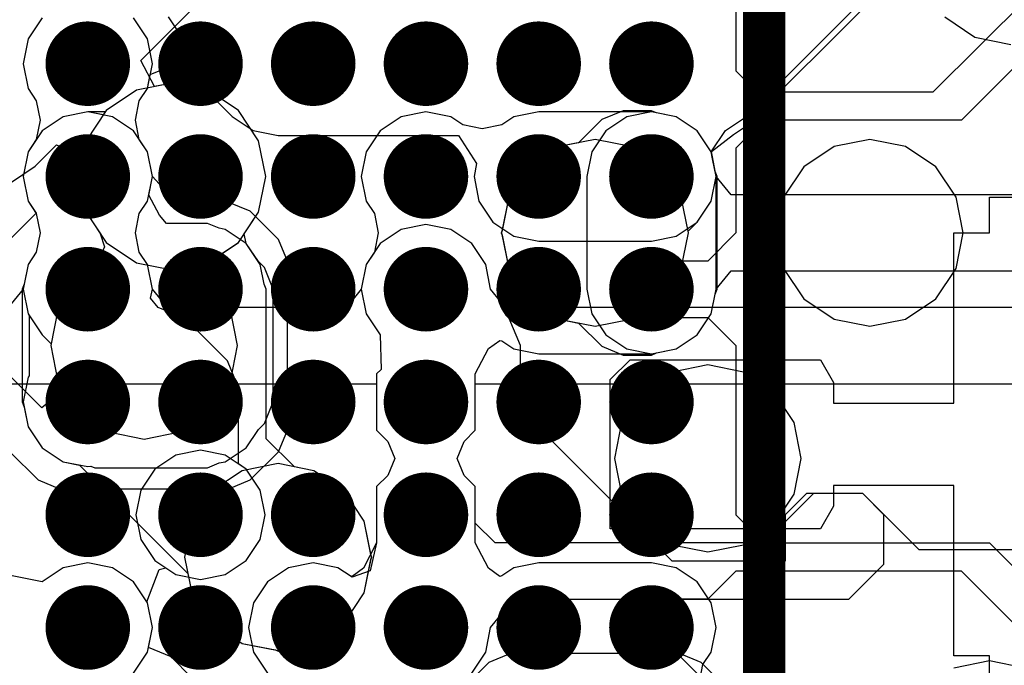
# Model space of a CAD drawing. Units: millimetres. Extents: x 6 to 102, y 16 to 123.
# Drawn here: x 55 to 59, y 60 to 62 of the extents above; entities that cross this region are included whole.
import ezdxf

# ---------------------------------------------------------------- set-up
doc = ezdxf.new("R2010")
doc.units = ezdxf.units.MM
for name, color, linetype in [('ConnectLayer', 7, 'Continuous'), ('TopLayer', 1, 'Continuous'), ('TopOverlay', 2, 'Continuous')]:
    doc.layers.add(name, color=color, linetype=linetype)

# ---------------------------------------------------------------- blocks, each defined once
blk = doc.blocks.new('BGA169C40P13X13_548X548X76_330')
at = {"layer": 'TopLayer', "const_width": 0.15}
for points in [[(-0.875, 2.4, 1), (-0.725, 2.4, 1)], [(-0.475, 2.4, 1), (-0.325, 2.4, 1)], [(-0.075, 2.4, 1), (0.075, 2.4, 1)], [(0.325, 2.4, 1), (0.475, 2.4, 1)], [(0.725, 2.4, 1), (0.875, 2.4, 1)], [(1.125, 2.4, 1), (1.275, 2.4, 1)], [(-0.875, 2, 1), (-0.725, 2, 1)], [(-0.475, 2, 1), (-0.325, 2, 1)], [(-0.075, 2, 1), (0.075, 2, 1)], [(0.325, 2, 1), (0.475, 2, 1)], [(0.725, 2, 1), (0.875, 2, 1)], [(1.125, 2, 1), (1.275, 2, 1)], [(-0.875, 1.6, 1), (-0.725, 1.6, 1)], [(-0.475, 1.6, 1), (-0.325, 1.6, 1)], [(-0.075, 1.6, 1), (0.075, 1.6, 1)], [(0.325, 1.6, 1), (0.475, 1.6, 1)], [(0.725, 1.6, 1), (0.875, 1.6, 1)], [(1.125, 1.6, 1), (1.275, 1.6, 1)], [(-0.875, 1.2, 1), (-0.725, 1.2, 1)], [(-0.475, 1.2, 1), (-0.325, 1.2, 1)], [(-0.075, 1.2, 1), (0.075, 1.2, 1)], [(0.325, 1.2, 1), (0.475, 1.2, 1)], [(0.725, 1.2, 1), (0.875, 1.2, 1)], [(1.125, 1.2, 1), (1.275, 1.2, 1)], [(-0.875, 0.8, 1), (-0.725, 0.8, 1)], [(-0.475, 0.8, 1), (-0.325, 0.8, 1)], [(-0.075, 0.8, 1), (0.075, 0.8, 1)], [(0.325, 0.8, 1), (0.475, 0.8, 1)], [(0.725, 0.8, 1), (0.875, 0.8, 1)], [(1.125, 0.8, 1), (1.275, 0.8, 1)], [(-0.875, 0.4, 1), (-0.725, 0.4, 1)], [(-0.475, 0.4, 1), (-0.325, 0.4, 1)], [(-0.075, 0.4, 1), (0.075, 0.4, 1)], [(0.325, 0.4, 1), (0.475, 0.4, 1)], [(0.725, 0.4, 1), (0.875, 0.4, 1)], [(1.125, 0.4, 1), (1.275, 0.4, 1)]]:
    blk.add_lwpolyline(points, format="xyb", close=True, dxfattribs=at)
at = {"layer": 'TopOverlay', "const_width": 0.15}
blk.add_lwpolyline([(2.8, 2.8), (-2.8, 2.8)], dxfattribs=at)

msp = doc.modelspace()

# ---------------------------------------------------------------- linework, layer by layer
at = {"layer": 'ConnectLayer'}
for p, q in [((57.5773, 61.9727), (62.7478, 67.1431)), ((57.5872, 62.0128), (59.3622, 63.7878)), ((55.4378, 62.211), (55.6189, 62.3922)), ((55.5348, 62.3667), (55.5977, 62.2727)), ((58.2907, 62.3657), (58.3982, 62.2938)), ((55.0878, 62.3622), (55.0381, 62.2878)), ((55.4619, 62.2878), (55.4122, 62.3622)), ((55.0381, 62.2878), (55.0206, 62.2)), ((55.4794, 62.2), (55.4619, 62.2878)), ((55.5977, 62.2727), (55.6326, 62.2493)), ((58.3982, 62.2938), (58.525, 62.2686)), ((55.6326, 62.2493), (55.6389, 62.2156)), ((55.0206, 62.2), (55.0381, 62.1122)), ((55.487, 62.1188), (55.4378, 62.211)), ((55.4619, 62.1122), (55.4794, 62.2)), ((55.4719, 62.1622), (55.5709, 62.2016)), ((55.6389, 62.2156), (55.5533, 62.1307)), ((55.5709, 62.2016), (55.5739, 62.2016)), ((55.5739, 62.2016), (55.7628, 62.0128)), ((55.4619, 62.1122), (55.4719, 62.1622)), ((55.55, 62.1314), (55.4232, 62.1061)), ((55.55, 62.1314), (55.4232, 62.1061)), ((55.55, 62.1314), (55.4232, 62.1061)), ((55.55, 62.1314), (55.487, 62.1188)), ((55.5533, 62.1307), (55.55, 62.1314)), ((55.6768, 62.1061), (55.55, 62.1314)), ((55.6768, 62.1061), (55.55, 62.1314)), ((55.6768, 62.1061), (55.55, 62.1314)), ((55.0381, 62.1122), (55.0671, 62.0687)), ((55.4232, 62.1061), (55.3157, 62.0343)), ((55.4232, 62.1061), (55.3157, 62.0343)), ((55.4232, 62.1061), (55.3157, 62.0343)), ((55.4329, 62.0687), (55.4619, 62.1122)), ((55.4329, 62.0687), (55.4619, 62.1122)), ((55.7843, 62.0343), (55.6768, 62.1061)), ((55.7843, 62.0343), (55.6768, 62.1061)), ((55.7843, 62.0343), (55.6768, 62.1061)), ((55.0671, 62.0687), (55.0805, 62)), ((55.4195, 62), (55.4329, 62.0687)), ((55.4195, 62), (55.4329, 62.0687)), ((55.25, 62.0294), (55.1622, 62.0119)), ((55.25, 62.0294), (55.1622, 62.0119)), ((55.25, 62.0294), (55.1622, 62.0119)), ((55.25, 62.0294), (55.1622, 62.0119)), ((55.3157, 62.0343), (55.2439, 61.9268)), ((55.3124, 62.0294), (55.25, 62.0294)), ((55.3378, 62.0119), (55.25, 62.0294)), ((55.3378, 62.0119), (55.25, 62.0294)), ((55.3051, 62.0184), (55.25, 62.0294)), ((55.3157, 62.0343), (55.3051, 62.0184)), ((55.3157, 62.0343), (55.3124, 62.0294)), ((55.8561, 61.9268), (55.7843, 62.0343)), ((55.8561, 61.9268), (55.7843, 62.0343)), ((55.8561, 61.9268), (55.7843, 62.0343)), ((56.45, 62.0294), (56.3622, 62.0119)), ((56.5378, 62.0119), (56.45, 62.0294)), ((56.85, 62.0294), (56.7622, 62.0119)), ((57.25, 62.0294), (56.85, 62.0294)), ((57.15, 62.0332), (57.0735, 62.0015)), ((57.15, 62.0332), (57.15, 62.0332)), ((57.25, 62.0332), (57.15, 62.0332)), ((57.25, 62.0294), (57.1622, 62.0119)), ((57.25, 62.0294), (57.1622, 62.0119)), ((57.2678, 62.0259), (57.25, 62.0332)), ((57.3378, 62.0119), (57.25, 62.0294)), ((57.3378, 62.0119), (57.25, 62.0294)), ((57.3378, 62.0119), (57.25, 62.0294)), ((57.3378, 62.0119), (57.2678, 62.0259)), ((55.0805, 62), (55.0671, 61.9313)), ((55.1622, 62.0119), (55.0878, 61.9622)), ((55.1622, 62.0119), (55.0878, 61.9622)), ((55.1622, 62.0119), (55.0878, 61.9622)), ((55.1622, 62.0119), (55.0878, 61.9622)), ((55.4122, 61.9622), (55.3378, 62.0119)), ((55.4122, 61.9622), (55.3378, 62.0119)), ((55.4329, 61.9313), (55.4195, 62)), ((55.4329, 61.9313), (55.4195, 62)), ((55.7628, 62.0128), (55.8372, 61.963)), ((56.3622, 62.0119), (56.2878, 61.9622)), ((56.5813, 61.9829), (56.5378, 62.0119)), ((56.65, 61.9695), (56.5813, 61.9829)), ((56.7187, 61.9829), (56.65, 61.9695)), ((56.7622, 62.0119), (56.7187, 61.9829)), ((57.0735, 62.0015), (56.9917, 61.9197)), ((57.1622, 62.0119), (57.0878, 61.9622)), ((57.1622, 62.0119), (57.0878, 61.9622)), ((57.4122, 61.9622), (57.3378, 62.0119)), ((57.4122, 61.9622), (57.3378, 62.0119)), ((57.4122, 61.9622), (57.3378, 62.0119)), ((57.4122, 61.9622), (57.3378, 62.0119)), ((57.5128, 61.963), (57.5872, 62.0128)), ((55.0878, 61.9622), (55.0381, 61.8878)), ((55.0878, 61.9622), (55.0381, 61.8878)), ((55.0878, 61.9622), (55.0381, 61.8878)), ((55.0878, 61.9622), (55.0381, 61.8878)), ((55.4619, 61.8878), (55.4122, 61.9622)), ((55.4619, 61.8878), (55.4122, 61.9622)), ((55.8372, 61.963), (55.925, 61.9456)), ((55.925, 61.9456), (56.5656, 61.9456)), ((56.2878, 61.9622), (56.2381, 61.8878)), ((56.5656, 61.9456), (56.6297, 61.8456)), ((57.0878, 61.9622), (57.0381, 61.8878)), ((57.0878, 61.9622), (57.0381, 61.8878)), ((57.4619, 61.8878), (57.4122, 61.9622)), ((57.4619, 61.8878), (57.4122, 61.9622)), ((57.4619, 61.8878), (57.4122, 61.9622)), ((57.4619, 61.8878), (57.4122, 61.9622)), ((57.4619, 61.8878), (57.5128, 61.963)), ((57.4628, 61.8885), (57.5415, 61.9487)), ((57.5415, 61.9487), (57.5773, 61.9727)), ((55.0671, 61.9313), (55.0381, 61.8878)), ((55.0634, 61.8366), (55.139, 61.9122)), ((55.139, 61.9122), (55.2312, 61.863)), ((55.2439, 61.9268), (55.2186, 61.8)), ((55.4619, 61.8878), (55.4329, 61.9313)), ((55.4619, 61.8878), (55.4329, 61.9313)), ((55.8814, 61.8), (55.8561, 61.9268)), ((55.8814, 61.8), (55.8561, 61.9268)), ((55.8814, 61.8), (55.8561, 61.9268)), ((57.05, 61.9313), (56.9232, 61.9061)), ((56.9917, 61.9197), (56.9232, 61.9061)), ((57.1768, 61.9061), (57.05, 61.9313)), ((58.025, 61.9314), (57.8982, 61.9061)), ((58.1518, 61.9061), (58.025, 61.9314)), ((55.0381, 61.8878), (55.0206, 61.8)), ((55.0381, 61.8878), (55.0206, 61.8)), ((55.0381, 61.8878), (55.0206, 61.8)), ((55.0381, 61.8878), (55.0206, 61.8)), ((55.0381, 61.8878), (55.0206, 61.8)), ((55.4794, 61.8), (55.4619, 61.8878)), ((55.4794, 61.8), (55.4619, 61.8878)), ((55.4794, 61.8), (55.4619, 61.8878)), ((55.4794, 61.8), (55.4619, 61.8878)), ((56.2381, 61.8878), (56.2206, 61.8)), ((56.9232, 61.9061), (56.8157, 61.8343)), ((56.9232, 61.9061), (56.8157, 61.8343)), ((57.0381, 61.8878), (57.0206, 61.8)), ((57.0381, 61.8878), (57.0206, 61.8)), ((57.2843, 61.8343), (57.1768, 61.9061)), ((57.4669, 61.8629), (57.4619, 61.8878)), ((57.4794, 61.8), (57.4619, 61.8878)), ((57.4794, 61.8), (57.4619, 61.8878)), ((57.4794, 61.8), (57.4619, 61.8878)), ((57.4759, 61.8178), (57.4619, 61.8878)), ((57.4794, 61.8), (57.4628, 61.8885)), ((57.8982, 61.9061), (57.7907, 61.8343)), ((58.2593, 61.8343), (58.1518, 61.9061)), ((55.2312, 61.863), (55.2186, 61.8)), ((56.6297, 61.8456), (56.6206, 61.8)), ((57.4794, 61.8), (57.4669, 61.8629)), ((54.9311, 61.7482), (55.0634, 61.8366)), ((56.8157, 61.8343), (56.7439, 61.7268)), ((56.8157, 61.8343), (56.7439, 61.7268)), ((57.3561, 61.7268), (57.2843, 61.8343)), ((57.4832, 61.8), (57.4759, 61.8178)), ((57.7907, 61.8343), (57.7189, 61.7268)), ((58.3311, 61.7268), (58.2593, 61.8343)), ((55.0206, 61.8), (55.0381, 61.7122)), ((55.0206, 61.8), (55.0381, 61.7122)), ((55.0206, 61.8), (55.0381, 61.7122)), ((55.0206, 61.8), (55.0381, 61.7122)), ((55.0206, 61.8), (55.0381, 61.7122)), ((55.2186, 61.8), (55.2439, 61.6732)), ((55.2186, 61.8), (55.2439, 61.6732)), ((55.4619, 61.7122), (55.4794, 61.8)), ((55.4619, 61.7122), (55.4794, 61.8)), ((55.4661, 61.7332), (55.4794, 61.8)), ((55.5631, 61.7082), (55.4794, 61.8)), ((55.8561, 61.6732), (55.8814, 61.8)), ((55.8561, 61.6732), (55.8814, 61.8)), ((55.8561, 61.6732), (55.8814, 61.8)), ((56.2206, 61.8), (56.2381, 61.7122)), ((56.6206, 61.8), (56.6381, 61.7122)), ((57.0206, 61.8), (57.0206, 61.4)), ((57.0206, 61.8), (57.0206, 61.4)), ((57.4619, 61.7122), (57.4794, 61.8)), ((57.4619, 61.7122), (57.4794, 61.8)), ((57.4794, 61.4), (57.4794, 61.8)), ((57.4794, 61.4), (57.4794, 61.8)), ((57.5325, 61.7353), (57.4794, 61.8)), ((57.4832, 61.4), (57.4832, 61.8)), ((57.4832, 61.8), (57.4832, 61.8)), ((55.0381, 61.7122), (55.0671, 61.6687)), ((55.0381, 61.7122), (55.0665, 61.6696)), ((55.0381, 61.7122), (55.0671, 61.6687)), ((55.0381, 61.7122), (55.0671, 61.6687)), ((55.0381, 61.7122), (55.0671, 61.6687)), ((55.4329, 61.6687), (55.4619, 61.7122)), ((55.4329, 61.6687), (55.4619, 61.7122)), ((55.5045, 61.6625), (55.4661, 61.7332)), ((55.75, 61.7082), (55.5631, 61.7082)), ((55.8265, 61.6765), (55.75, 61.7082)), ((56.2381, 61.7122), (56.2671, 61.6687)), ((56.6381, 61.7122), (56.6878, 61.6378)), ((56.7439, 61.7268), (56.7186, 61.6)), ((56.7439, 61.7268), (56.7204, 61.6087)), ((57.3814, 61.6), (57.3561, 61.7268)), ((57.4122, 61.6378), (57.4619, 61.7122)), ((57.4122, 61.6378), (57.4619, 61.7122)), ((62.05, 61.7353), (57.5325, 61.7353)), ((57.7189, 61.7268), (57.6936, 61.6)), ((58.3564, 61.6), (58.3311, 61.7268)), ((58.45, 61.6), (58.45, 61.727)), ((58.45, 61.727), (59.004, 61.727)), ((55.0665, 61.6696), (54.9735, 61.5765)), ((55.0671, 61.6687), (55.0805, 61.6)), ((55.0671, 61.6687), (55.0805, 61.6)), ((55.0671, 61.6687), (55.0805, 61.6)), ((55.0671, 61.6687), (55.0805, 61.6)), ((55.2439, 61.6732), (55.3157, 61.5657)), ((55.2439, 61.6732), (55.2942, 61.5979)), ((55.4195, 61.6), (55.4329, 61.6687)), ((55.4195, 61.6), (55.4329, 61.6687)), ((55.7843, 61.5657), (55.8561, 61.6732)), ((55.7843, 61.5657), (55.8561, 61.6732)), ((55.8053, 61.5971), (55.8561, 61.6732)), ((55.9265, 61.5765), (55.8265, 61.6765)), ((56.2671, 61.6687), (56.2805, 61.6)), ((55.5294, 61.6332), (55.5045, 61.6625)), ((55.675, 61.6332), (55.5294, 61.6332)), ((55.7159, 61.6163), (55.675, 61.6332)), ((56.6878, 61.6378), (56.7622, 61.588)), ((57.3378, 61.588), (57.4122, 61.6378)), ((57.3802, 61.6058), (57.4122, 61.6378)), ((57.4122, 61.6378), (57.4122, 61.6378)), ((55.0805, 61.6), (55.0671, 61.5313)), ((55.0805, 61.6), (55.0671, 61.5313)), ((55.0805, 61.6), (55.0671, 61.5313)), ((55.0805, 61.6), (55.0671, 61.5313)), ((55.2942, 61.5979), (55.309, 61.5509)), ((55.4329, 61.5313), (55.4195, 61.6)), ((55.4329, 61.5313), (55.4195, 61.6)), ((55.7378, 61.6119), (55.7159, 61.6163)), ((55.8122, 61.5622), (55.7378, 61.6119)), ((55.8122, 61.5622), (55.8053, 61.5971)), ((56.2805, 61.6), (56.2671, 61.5313)), ((56.3622, 61.6119), (56.2878, 61.5622)), ((56.45, 61.6294), (56.3622, 61.6119)), ((56.5378, 61.6119), (56.45, 61.6294)), ((56.6122, 61.5622), (56.5378, 61.6119)), ((56.7204, 61.6087), (56.7168, 61.6)), ((56.7168, 61.6), (56.7204, 61.5913)), ((56.7186, 61.6), (56.7439, 61.4732)), ((57.3561, 61.4732), (57.3814, 61.6)), ((57.3561, 61.4732), (57.3814, 61.6)), ((57.3814, 61.6), (57.3802, 61.6058)), ((57.6936, 61.6), (57.7189, 61.4732)), ((58.323, 60.996), (58.323, 61.6)), ((58.323, 61.6), (58.45, 61.6)), ((58.3311, 61.4732), (58.3564, 61.6)), ((55.3157, 61.5657), (55.4232, 61.4938)), ((55.6768, 61.4938), (55.7843, 61.5657)), ((55.726, 61.5267), (55.7843, 61.5657)), ((55.8552, 61.4978), (55.8122, 61.5622)), ((55.8619, 61.4878), (55.8122, 61.5622)), ((55.9583, 61.5), (55.9265, 61.5765)), ((55.9265, 61.5765), (55.9265, 61.5765)), ((56.2878, 61.5622), (56.2381, 61.4878)), ((56.6619, 61.4878), (56.6122, 61.5622)), ((56.7204, 61.5913), (56.7439, 61.4732)), ((56.7622, 61.588), (56.85, 61.5706)), ((56.85, 61.5706), (57.25, 61.5706)), ((57.25, 61.5706), (57.3378, 61.588)), ((55.0671, 61.5313), (55.0381, 61.4878)), ((55.0671, 61.5313), (55.0381, 61.4878)), ((55.0671, 61.5313), (55.0381, 61.4878)), ((55.0671, 61.5313), (55.0381, 61.4878)), ((55.309, 61.5509), (55.274, 61.4733)), ((55.4619, 61.4878), (55.4329, 61.5313)), ((55.4619, 61.4878), (55.4329, 61.5313)), ((55.691, 61.4491), (55.726, 61.5267)), ((56.2671, 61.5313), (56.2381, 61.4878)), ((55.4232, 61.4938), (55.55, 61.4686)), ((55.55, 61.4686), (55.6768, 61.4938)), ((55.8765, 61.4765), (55.8552, 61.4978)), ((55.9582, 60.9), (55.9582, 61.5)), ((55.9582, 61.5), (55.9583, 61.5)), ((55.0381, 61.4878), (55.0206, 61.4)), ((55.0381, 61.4878), (55.0206, 61.4)), ((55.0381, 61.4878), (55.0206, 61.4)), ((55.0381, 61.4878), (55.0241, 61.4178)), ((55.274, 61.4733), (55.2157, 61.4343)), ((55.4794, 61.4), (55.4619, 61.4878)), ((55.4794, 61.4), (55.4619, 61.4878)), ((55.8759, 61.4178), (55.8619, 61.4878)), ((55.9083, 61.4), (55.8765, 61.4765)), ((55.8765, 61.4765), (55.8765, 61.4765)), ((56.2381, 61.4878), (56.2206, 61.4)), ((56.2381, 61.4878), (56.2206, 61.4)), ((56.6794, 61.4), (56.6619, 61.4878)), ((56.7439, 61.4732), (56.8157, 61.3657)), ((56.7439, 61.4732), (56.8157, 61.3657)), ((57.2843, 61.3657), (57.3561, 61.4732)), ((57.2843, 61.3657), (57.3561, 61.4732)), ((57.4794, 61.4), (57.5325, 61.4647)), ((57.5325, 61.4647), (61.994, 61.4647)), ((57.7189, 61.4732), (57.7907, 61.3657)), ((58.2593, 61.3657), (58.3311, 61.4732)), ((55.2157, 61.4343), (55.1439, 61.3268)), ((55.7058, 61.4021), (55.691, 61.4491)), ((55.0206, 61.4), (54.9675, 61.3353)), ((55.0241, 61.4178), (55.0168, 61.4)), ((55.0168, 61.4), (55.0168, 61)), ((55.0206, 61.4), (55.0381, 61.3122)), ((55.0206, 61.4), (55.0381, 61.3122)), ((55.4731, 61.3681), (55.4794, 61.4)), ((55.5325, 61.3353), (55.4794, 61.4)), ((55.7561, 61.3268), (55.7058, 61.4021)), ((55.8832, 61.4), (55.8759, 61.4178)), ((55.8832, 60.8698), (55.8832, 61.4)), ((55.9082, 61), (55.9082, 61.4)), ((55.9082, 61.4), (55.9083, 61.4)), ((56.2206, 61.4), (56.1675, 61.3353)), ((56.2206, 61.4), (56.2381, 61.3122)), ((56.7325, 61.3353), (56.6794, 61.4)), ((57.0206, 61.4), (57.0381, 61.3122)), ((57.0206, 61.4), (57.0381, 61.3122)), ((57.4619, 61.3122), (57.4794, 61.4)), ((57.4619, 61.3122), (57.4794, 61.4)), ((57.462, 61.3122), (57.4794, 61.4)), ((57.4759, 61.3822), (57.4832, 61.4)), ((55.5, 61.3353), (55.4731, 61.3681)), ((56.8157, 61.3657), (56.9232, 61.2938)), ((56.8157, 61.3657), (56.9232, 61.2938)), ((57.1768, 61.2938), (57.2843, 61.3657)), ((57.1768, 61.2938), (57.2843, 61.3657)), ((57.4619, 61.3122), (57.4759, 61.3822)), ((57.7907, 61.3657), (57.8982, 61.2938)), ((58.1518, 61.2938), (58.2593, 61.3657)), ((55.1439, 61.3268), (55.1186, 61.2)), ((55.5957, 61.2957), (55.5, 61.3353)), ((56.1675, 61.3353), (55.5325, 61.3353)), ((55.7814, 61.2), (55.7561, 61.3268)), ((56.7319, 61.3118), (56.7525, 61.325)), ((78.7, 61.3353), (56.7325, 61.3353)), ((56.7525, 61.325), (56.8452, 61.346)), ((56.8452, 61.346), (56.9232, 61.2938)), ((55.0864, 60.9792), (54.7698, 61.2958)), ((55.0381, 61.3122), (55.0878, 61.2378)), ((55.0381, 61.3122), (55.0418, 61.3067)), ((55.0418, 61.3067), (55.0418, 61.0933)), ((55.7457, 61.1457), (55.5957, 61.2957)), ((56.2381, 61.3122), (56.2878, 61.2378)), ((56.733, 61.3083), (56.7319, 61.3118)), ((56.7457, 61.2957), (56.733, 61.3083)), ((56.7853, 61.2), (56.7457, 61.2957)), ((56.9232, 61.2938), (57.05, 61.2686)), ((56.9232, 61.2938), (56.9917, 61.2802)), ((56.9232, 61.2938), (57.05, 61.2686)), ((57.0381, 61.3122), (57.0878, 61.2378)), ((57.0381, 61.3122), (57.0878, 61.2378)), ((57.05, 61.2686), (57.1768, 61.2938)), ((57.05, 61.2686), (57.1768, 61.2938)), ((57.4122, 61.2378), (57.4619, 61.3122)), ((57.4122, 61.2378), (57.4619, 61.3122)), ((57.4122, 61.2378), (57.462, 61.3122)), ((57.4122, 61.2378), (57.4619, 61.3122)), ((57.8982, 61.2938), (58.025, 61.2686)), ((58.025, 61.2686), (58.1518, 61.2938)), ((56.9917, 61.2802), (57.0735, 61.1985)), ((55.0878, 61.2378), (55.0878, 61.2378)), ((55.0878, 61.2378), (55.1198, 61.2058)), ((56.2878, 61.2378), (56.2906, 61.1156)), ((56.6716, 61.1898), (56.7118, 61.2185)), ((56.7118, 61.2185), (56.7187, 61.2171)), ((56.7187, 61.2171), (56.7622, 61.188)), ((57.0878, 61.2378), (57.1622, 61.188)), ((57.0878, 61.2378), (57.1622, 61.188)), ((57.3378, 61.188), (57.4122, 61.2378)), ((57.3378, 61.188), (57.4122, 61.2378)), ((57.3378, 61.188), (57.4122, 61.2378)), ((57.3378, 61.188), (57.4122, 61.2378)), ((57.4122, 61.2378), (57.4122, 61.2378)), ((55.1198, 61.2058), (55.1186, 61.2)), ((55.1186, 61.2), (55.1439, 61.0732)), ((55.1186, 61.2), (55.1439, 61.0732)), ((55.7561, 61.0732), (55.7814, 61.2)), ((56.625, 61.1), (56.6716, 61.1898)), ((56.7622, 61.188), (56.85, 61.1706)), ((56.7853, 60.9732), (56.7853, 61.2)), ((57.0735, 61.1985), (57.15, 61.1667)), ((57.1622, 61.188), (57.25, 61.1706)), ((57.1622, 61.188), (57.25, 61.1706)), ((57.25, 61.1706), (57.3378, 61.188)), ((57.25, 61.1706), (57.3378, 61.188)), ((57.25, 61.1706), (57.3378, 61.188)), ((57.2678, 61.1741), (57.3378, 61.188)), ((55.7853, 61.05), (55.7457, 61.1457)), ((56.85, 61.1706), (57.25, 61.1706)), ((57.104, 61.0793), (57.1747, 61.15)), ((57.15, 61.1667), (57.25, 61.1667)), ((57.1747, 61.15), (57.85, 61.15)), ((57.25, 61.1667), (57.2678, 61.1741)), ((57.25, 61.1667), (57.25, 61.1667)), ((57.85, 61.15), (57.896, 61.069)), ((56.2906, 61.1156), (56.275, 61.1)), ((57.45, 61.1313), (57.3232, 61.1061)), ((57.5768, 61.1061), (57.45, 61.1313)), ((55.0381, 61.0878), (55.0206, 61)), ((55.0418, 61.0933), (55.0381, 61.0878)), ((55.1439, 61.0732), (55.1641, 61.043)), ((55.1439, 61.0732), (55.2157, 60.9657)), ((55.6843, 60.9657), (55.7561, 61.0732)), ((56.275, 61.1), (56.275, 60.9)), ((56.625, 60.9), (56.625, 61.1)), ((57.104, 60.55), (57.104, 61.0793)), ((57.3232, 61.1061), (57.2157, 61.0343)), ((57.6843, 61.0343), (57.5768, 61.1061)), ((54.7324, 61.0647), (56.275, 61.0647)), ((55.1641, 61.043), (55.0864, 60.9792)), ((55.7853, 60.7802), (55.7853, 61.05)), ((56.275, 61.0647), (56.275, 60.9)), ((56.625, 60.9), (56.625, 61.0647)), ((56.625, 61.0647), (62.6612, 61.0647)), ((57.896, 61.069), (57.896, 60.996)), ((57.2157, 61.0343), (57.1439, 60.9268)), ((57.7561, 60.9268), (57.6843, 61.0343)), ((55.0168, 61), (55.0168, 61)), ((55.0168, 61), (55.0241, 60.9822)), ((55.0206, 61), (55.0381, 60.9122)), ((55.0241, 60.9822), (55.0381, 60.9122)), ((55.8765, 60.9234), (55.9082, 61)), ((57.3232, 60.4353), (56.7853, 60.9732)), ((57.896, 60.996), (58.323, 60.996)), ((55.2157, 60.9657), (55.3232, 60.8938)), ((55.5768, 60.8938), (55.6843, 60.9657)), ((55.0381, 60.9122), (55.0878, 60.8378)), ((55.0381, 60.9122), (55.0878, 60.8378)), ((55.8122, 60.8378), (55.8552, 60.9021)), ((55.8552, 60.9021), (55.8765, 60.9234)), ((55.9265, 60.8234), (55.9582, 60.9)), ((56.275, 60.9), (56.3146, 60.8603)), ((56.275, 60.9), (56.3146, 60.8603)), ((56.5854, 60.8603), (56.625, 60.9)), ((56.5854, 60.8603), (56.625, 60.9)), ((57.1439, 60.9268), (57.1186, 60.8)), ((57.7814, 60.8), (57.7561, 60.9268)), ((55.3232, 60.8938), (55.45, 60.8686)), ((55.45, 60.8686), (55.5768, 60.8938)), ((55.9833, 60.7698), (55.8832, 60.8698)), ((55.0878, 60.8378), (55.1622, 60.788)), ((55.0878, 60.8378), (55.1622, 60.788)), ((55.65, 60.8294), (55.5622, 60.8119)), ((55.7378, 60.8119), (55.65, 60.8294)), ((55.7378, 60.788), (55.8122, 60.8378)), ((56.3146, 60.8603), (56.3396, 60.8)), ((56.3146, 60.8603), (56.3396, 60.8)), ((56.5604, 60.8), (56.5854, 60.8603)), ((56.5604, 60.8), (56.5854, 60.8603)), ((54.9735, 60.8234), (55.0735, 60.7235)), ((55.5622, 60.8119), (55.4878, 60.7622)), ((55.8122, 60.7622), (55.7378, 60.8119)), ((55.8265, 60.7235), (55.9265, 60.8234)), ((56.3396, 60.8), (56.3146, 60.7396)), ((56.3396, 60.8), (56.3146, 60.7396)), ((56.5854, 60.7396), (56.5604, 60.8)), ((56.5854, 60.7396), (56.5604, 60.8)), ((57.1186, 60.8), (57.1439, 60.6732)), ((57.7561, 60.6732), (57.7814, 60.8)), ((55.1622, 60.788), (55.25, 60.7706)), ((55.1622, 60.788), (55.2205, 60.7765)), ((55.2205, 60.7765), (55.6052, 60.3917)), ((55.25, 60.7706), (55.2606, 60.7727)), ((55.2606, 60.7727), (55.275, 60.7667)), ((55.275, 60.7667), (55.675, 60.7667)), ((55.4878, 60.7622), (55.4381, 60.6878)), ((55.675, 60.7667), (55.7159, 60.7837)), ((55.675, 60.7667), (55.675, 60.7667)), ((55.7159, 60.7837), (55.7378, 60.788)), ((55.8122, 60.7622), (55.7853, 60.7802)), ((55.925, 60.7814), (55.7982, 60.7561)), ((55.8619, 60.6878), (55.8122, 60.7622)), ((55.8619, 60.6878), (55.8122, 60.7622)), ((56.0518, 60.7561), (55.925, 60.7814)), ((56.0518, 60.7561), (55.9833, 60.7698)), ((55.0735, 60.7235), (55.0735, 60.7234)), ((55.0735, 60.7234), (55.15, 60.6917)), ((55.7982, 60.7561), (55.6907, 60.6843)), ((55.75, 60.6917), (55.8265, 60.7234)), ((55.8265, 60.7234), (55.8265, 60.7235)), ((56.1593, 60.6843), (56.0518, 60.7561)), ((56.1593, 60.6843), (56.0518, 60.7561)), ((56.3146, 60.7396), (56.275, 60.7)), ((56.3146, 60.7396), (56.275, 60.7)), ((56.625, 60.7), (56.5854, 60.7396)), ((56.625, 60.7), (56.5854, 60.7396)), ((55.15, 60.6917), (55.75, 60.6917)), ((55.4381, 60.6878), (55.4206, 60.6)), ((55.75, 60.6917), (55.75, 60.6917)), ((55.8794, 60.6), (55.8619, 60.6878)), ((55.8794, 60.6), (55.8619, 60.6878)), ((56.275, 60.7), (56.275, 60.5)), ((56.275, 60.7), (56.275, 60.5)), ((56.625, 60.5707), (56.625, 60.7)), ((56.625, 60.5), (56.625, 60.7)), ((58.323, 60.704), (57.896, 60.704)), ((57.896, 60.704), (57.896, 60.6309)), ((58.323, 60.1), (58.323, 60.704)), ((55.6907, 60.6843), (55.6189, 60.5768)), ((56.2311, 60.5768), (56.1593, 60.6843)), ((56.2311, 60.5768), (56.1593, 60.6843)), ((57.1439, 60.6732), (57.2157, 60.5657)), ((57.825, 60.675), (57.65, 60.5)), ((57.6843, 60.5657), (57.7561, 60.6732)), ((57.8, 60.675), (57.725, 60.6)), ((58, 60.675), (57.8, 60.675)), ((58, 60.675), (57.825, 60.675)), ((58.2, 60.475), (58, 60.675)), ((58.075, 60.6), (58, 60.675)), ((57.896, 60.6309), (57.85, 60.55)), ((55.4206, 60.6), (55.4381, 60.5122)), ((55.8619, 60.5122), (55.8794, 60.6)), ((55.8619, 60.5122), (55.8794, 60.6)), ((57.725, 60.6), (57.725, 60.4353)), ((58.075, 60.425), (58.075, 60.6)), ((55.6189, 60.5768), (55.5936, 60.45)), ((56.2546, 60.4587), (56.2311, 60.5768)), ((56.2564, 60.45), (56.2311, 60.5768)), ((56.6957, 60.5), (56.625, 60.5707)), ((57.796, 60.55), (57.104, 60.55)), ((57.2157, 60.5657), (57.3232, 60.4938)), ((57.5768, 60.4938), (57.6843, 60.5657)), ((57.85, 60.55), (57.796, 60.55)), ((55.4381, 60.5122), (55.4878, 60.4378)), ((55.8122, 60.4378), (55.8619, 60.5122)), ((55.8122, 60.4378), (55.8619, 60.5122)), ((56.275, 60.5), (56.2284, 60.4101)), ((56.275, 60.5), (56.2516, 60.4005)), ((56.6716, 60.4101), (56.625, 60.5)), ((57.65, 60.5), (56.6957, 60.5)), ((57.3232, 60.4938), (57.45, 60.4686)), ((57.45, 60.4686), (57.5768, 60.4938)), ((55.5936, 60.45), (55.6189, 60.3232)), ((56.2311, 60.3232), (56.2564, 60.45)), ((56.2582, 60.45), (56.2546, 60.4587)), ((56.2546, 60.4413), (56.2582, 60.45)), ((58.85, 60.475), (58.2, 60.475)), ((55.1622, 60.4119), (55.0878, 60.3622)), ((55.25, 60.4294), (55.1622, 60.4119)), ((55.3378, 60.4119), (55.25, 60.4294)), ((55.4122, 60.3622), (55.3378, 60.4119)), ((55.4878, 60.4378), (55.5622, 60.388)), ((55.5036, 60.4054), (55.5272, 60.4115)), ((55.5272, 60.4115), (55.5622, 60.388)), ((55.7378, 60.388), (55.8122, 60.4378)), ((55.7378, 60.388), (55.8122, 60.4378)), ((55.9622, 60.4119), (55.8878, 60.3622)), ((55.9622, 60.4119), (55.8878, 60.3622)), ((56.05, 60.4294), (55.9622, 60.4119)), ((56.05, 60.4294), (55.9622, 60.4119)), ((56.1378, 60.4119), (56.05, 60.4294)), ((56.1378, 60.4119), (56.05, 60.4294)), ((56.1813, 60.3829), (56.1378, 60.4119)), ((56.1881, 60.3783), (56.1378, 60.4119)), ((56.2284, 60.4101), (56.1882, 60.3815)), ((56.2311, 60.3232), (56.2546, 60.4413)), ((56.7118, 60.3815), (56.6716, 60.4101)), ((56.7622, 60.4119), (56.7187, 60.3829)), ((56.85, 60.4294), (56.7622, 60.4119)), ((57.25, 60.4294), (56.85, 60.4294)), ((57.3378, 60.4119), (57.25, 60.4294)), ((57.725, 60.4353), (57.3232, 60.4353)), ((57.4122, 60.3622), (57.3378, 60.4119)), ((57.95, 60.3), (58.075, 60.425)), ((55.0878, 60.3622), (54.9813, 60.3829)), ((55.4599, 60.2908), (55.5036, 60.4054)), ((55.5622, 60.388), (55.65, 60.3706)), ((55.5622, 60.388), (55.65, 60.3706)), ((55.6052, 60.3917), (55.6189, 60.3232)), ((55.65, 60.3706), (55.7378, 60.388)), ((55.65, 60.3706), (55.7378, 60.388)), ((56.1882, 60.3815), (56.1813, 60.3829)), ((56.2516, 60.4005), (56.1881, 60.3783)), ((56.7187, 60.3829), (56.7118, 60.3815)), ((55.4619, 60.2878), (55.4122, 60.3622)), ((55.8878, 60.3622), (55.8381, 60.2878)), ((55.8878, 60.3622), (55.8381, 60.2878)), ((57.4619, 60.2878), (57.4122, 60.3622)), ((55.6189, 60.3232), (55.6907, 60.2157)), ((55.6189, 60.3232), (55.6907, 60.2157)), ((56.1593, 60.2157), (56.2311, 60.3232)), ((56.1593, 60.2157), (56.2311, 60.3232)), ((55.4619, 60.2878), (55.4599, 60.2908)), ((55.4794, 60.2), (55.4619, 60.2878)), ((55.4794, 60.2), (55.4619, 60.2878)), ((55.8381, 60.2878), (55.8206, 60.2)), ((55.8381, 60.2878), (55.8206, 60.2)), ((56.6794, 60.2), (56.7615, 60.3)), ((56.7615, 60.3), (57.95, 60.3)), ((57.4794, 60.2), (57.4619, 60.2878)), ((55.4619, 60.1122), (55.4794, 60.2)), ((55.4653, 60.129), (55.4794, 60.2)), ((55.6907, 60.2157), (55.7982, 60.1438)), ((55.6907, 60.2157), (55.7982, 60.1438)), ((55.8206, 60.2), (55.8381, 60.1122)), ((55.8206, 60.2), (55.8381, 60.1122)), ((56.0518, 60.1438), (56.1593, 60.2157)), ((56.0518, 60.1438), (56.1593, 60.2157)), ((56.6619, 60.1122), (56.6794, 60.2)), ((57.4619, 60.1122), (57.4794, 60.2)), ((55.5457, 60.0957), (55.4653, 60.129)), ((55.7982, 60.1438), (55.9163, 60.1204)), ((55.7982, 60.1438), (55.925, 60.1186)), ((55.925, 60.1186), (56.0518, 60.1438)), ((55.9337, 60.1204), (56.0518, 60.1438)), ((55.4122, 60.0378), (55.4619, 60.1122)), ((55.6183, 60.0231), (55.5457, 60.0957)), ((55.5457, 60.0957), (55.5457, 60.0957)), ((55.8381, 60.1122), (55.8878, 60.0378)), ((55.8381, 60.1122), (55.8878, 60.0378)), ((55.9163, 60.1204), (55.925, 60.1167)), ((55.925, 60.1167), (55.9337, 60.1204)), ((56.6122, 60.0378), (56.6619, 60.1122)), ((56.75, 60.1082), (56.6734, 60.0765)), ((56.75, 60.1082), (56.75, 60.1082)), ((57.35, 60.1082), (56.75, 60.1082)), ((57.4265, 60.0765), (57.35, 60.1082)), ((57.4329, 60.0687), (57.4619, 60.1122)), ((58.45, 60.1), (58.323, 60.1)), ((58.45, 59.973), (58.45, 60.1)), ((56.6734, 60.0765), (56.5735, 59.9765)), ((56.6734, 60.0765), (56.6734, 60.0765)), ((57.4195, 60), (57.4329, 60.0687)), ((57.5265, 59.9765), (57.4265, 60.0765)), ((58.45, 60.0813), (58.3232, 60.0561)), ((58.5768, 60.0561), (58.45, 60.0813))]:
    msp.add_line(p, q, dxfattribs=at)
at = {"layer": 'TopLayer'}
for p, q in [((58.25, 62.1), (58.85, 62.7)), ((58.95, 62.6), (58.35, 62)), ((57.55, 62.4), (57.55, 62.175)), ((57.55, 62.175), (57.625, 62.1)), ((57.625, 62.1), (58.25, 62.1)), ((57.65, 62), (57.55, 61.9)), ((58.35, 62), (57.65, 62)), ((57.55, 61.9), (57.55, 61.6)), ((57.55, 61.6), (57.45, 61.5)), ((57.25, 61.5), (57.25, 61.3)), ((57.45, 61.5), (57.25, 61.5)), ((57.25, 61.3), (57.45, 61.3)), ((57.45, 61.3), (57.55, 61.2)), ((57.55, 61.2), (57.55, 60.6)), ((57.55, 60.6), (57.65, 60.5)), ((57.65, 60.5), (58.45, 60.5)), ((58.45, 60.5), (58.75, 60.2)), ((57.55, 60.4), (57.45, 60.3)), ((58.35, 60.4), (57.55, 60.4)), ((58.75, 60), (58.35, 60.4)), ((57.25, 60.3), (57.25, 60.1)), ((57.45, 60.3), (57.25, 60.3)), ((57.25, 60.1), (57.35, 60.1)), ((57.35, 60.1), (57.55, 59.9))]:
    msp.add_line(p, q, dxfattribs=at)

# ---------------------------------------------------------------- block references
at = {"rotation": 270}
msp.add_blockref('BGA169C40P13X13_548X548X76_330', (54.85, 61.4), dxfattribs=at)

doc.saveas('drawing.dxf')
